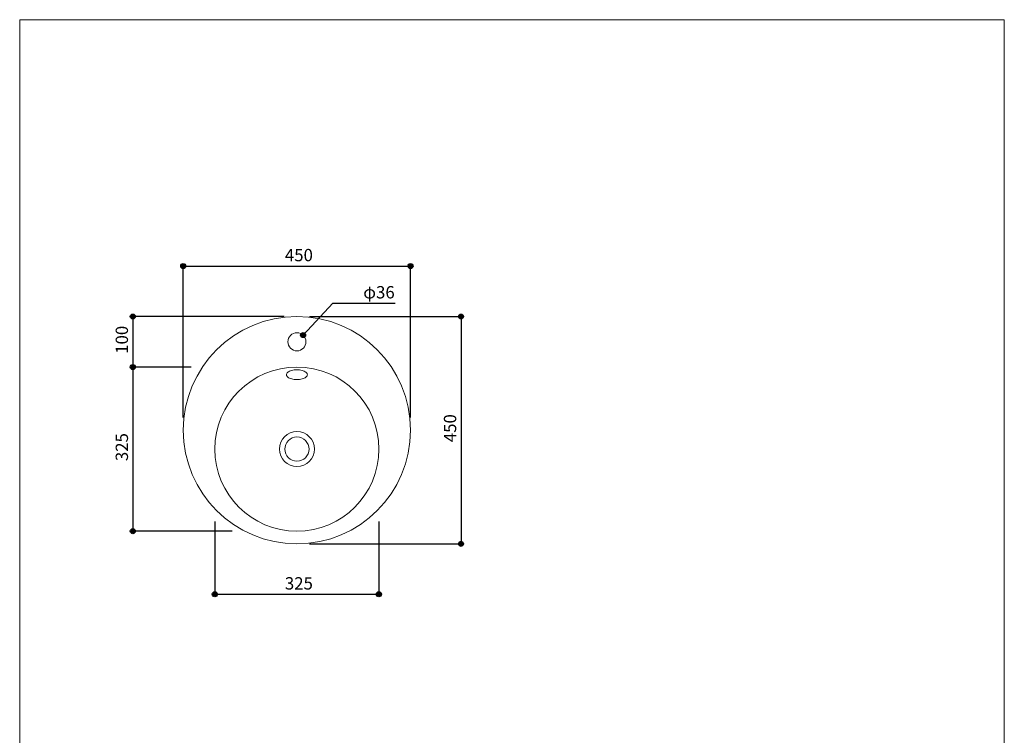
# Model space of a CAD drawing. Units: millimetres. Extents: x -975 to 975, y -1428 to 1406.
# Drawn here: x -975 to 975, y -11 to 1406 of the extents above; entities that cross this region are included whole.
import ezdxf

# ---------------------------------------------------------------- set-up
doc = ezdxf.new("R2010")
doc.units = ezdxf.units.MM
doc.header["$LTSCALE"] = 50.8
doc.header["$PDMODE"] = 1
doc.header["$PDSIZE"] = -2
for name, color, linetype in [('FAN70-0703', 7, 'Continuous'), ('notes', 7, 'Continuous'), ('template', 7, 'Continuous')]:
    doc.layers.add(name, color=color, linetype=linetype)
doc.styles.add('MS-Gothic', font='txt', dxfattribs={"bigfont": 'MS-Gothic'})
doc.styles.add('ＭＳ ゴシック', font='txt', dxfattribs={"bigfont": 'ＭＳ ゴシック'})
doc.dimstyles.new('tfrom線あり', dxfattribs={"dimtxt": 24.432617, "dimasz": 9.99939, "dimexe": 0, "dimexo": 25, "dimgap": 0.5, "dimtad": 1, "dimdec": 1, "dimzin": 11, "dimdsep": 46, "dimtxsty": 'ＭＳ ゴシック', "dimblk": 'DOT', "dimcen": 0, "dimazin": 0, "dimtfac": 1, "dimtdec": 1, "dimtix": 1, "dimtofl": 0, "dimtmove": 0, "dimatfit": 0, "dimldrblk": 'DOT', "dimfxl": 1, "dimfrac": 2, "dimtolj": 1, "dimtzin": 11, "dimarcsym": 0})

# ---------------------------------------------------------------- blocks, each defined once
blk = doc.blocks.new('*D4')
at = {"linetype": 'Continuous', "lineweight": -2}
h = blk.add_hatch(color=0, dxfattribs=at)
edge = h.paths.add_edge_path()
edge.add_arc((-651, 918.2), 5, 0, 360, ccw=False)
h = blk.add_hatch(color=0, dxfattribs=at)
edge = h.paths.add_edge_path()
edge.add_arc((-201, 918.2), 5, 0, 360, ccw=False)
at = {"color": 0, "linetype": 'Continuous', "lineweight": -2}
for p, q in [((-651, 618.2), (-651, 918.2)), ((-651, 918.2), (-201, 918.2)), ((-201, 618.2), (-201, 918.2))]:
    blk.add_line(p, q, dxfattribs=at)
for centre in [(-651, 918.2), (-201, 918.2)]:
    blk.add_circle(centre, 5, dxfattribs=at)
at = {"layer": 'Defpoints', "color": 0, "lineweight": 0}
for p in [(-651, 918.2), (-651, 593.2), (-201, 593.2)]:
    blk.add_point(p, dxfattribs=at)
at = {"color": 0, "insert": (-449.8, 952.1), "char_height": 24.43, "attachment_point": 1, "line_spacing_factor": 0.782827, "style": 'ＭＳ ゴシック'}
blk.add_mtext('450', dxfattribs=at)
blk = doc.blocks.new('_DOT')
at = {"color": 0, "linetype": 'ByBlock', "lineweight": -2}
blk.add_line((-0.5, 0), (-1, 0), dxfattribs=at)
at = {"color": 0, "linetype": 'ByBlock', "lineweight": -2, "const_width": 0.5}
blk.add_lwpolyline([(-0.25, 0, 1), (0.25, 0, 1)], format="xyb", close=True, dxfattribs=at)
blk = doc.blocks.new('*D5')
at = {"linetype": 'Continuous', "lineweight": -2}
h = blk.add_hatch(color=0, dxfattribs=at)
edge = h.paths.add_edge_path()
edge.add_arc((-588.5, 268.2), 5, 0, 360, ccw=False)
h = blk.add_hatch(color=0, dxfattribs=at)
edge = h.paths.add_edge_path()
edge.add_arc((-263.5, 268.2), 5, 0, 360, ccw=False)
at = {"color": 0, "linetype": 'Continuous', "lineweight": -2}
for p, q in [((-588.5, 412.6), (-588.5, 268.2)), ((-263.5, 412.6), (-263.5, 268.2)), ((-588.5, 268.2), (-263.5, 268.2))]:
    blk.add_line(p, q, dxfattribs=at)
for centre in [(-588.5, 268.2), (-263.5, 268.2)]:
    blk.add_circle(centre, 5, dxfattribs=at)
at = {"layer": 'Defpoints', "color": 0, "lineweight": 0}
for p in [(-588.5, 437.6), (-263.5, 437.6), (-588.5, 268.2)]:
    blk.add_point(p, dxfattribs=at)
at = {"color": 0, "insert": (-449.8, 302.1), "char_height": 24.43, "attachment_point": 1, "line_spacing_factor": 0.782827, "style": 'ＭＳ ゴシック'}
blk.add_mtext('325', dxfattribs=at)
blk = doc.blocks.new('*D8')
at = {"linetype": 'Continuous', "lineweight": -2}
h = blk.add_hatch(color=0, dxfattribs=at)
edge = h.paths.add_edge_path()
edge.add_arc((-751, 818.2), 5, 0, 360, ccw=False)
h = blk.add_hatch(color=0, dxfattribs=at)
edge = h.paths.add_edge_path()
edge.add_arc((-751, 718.2), 5, 0, 360, ccw=False)
at = {"color": 0, "linetype": 'Continuous', "lineweight": -2}
for p, q in [((-451, 818.2), (-751, 818.2)), ((-751, 818.2), (-751, 718.2)), ((-635.6, 718.2), (-751, 718.2))]:
    blk.add_line(p, q, dxfattribs=at)
for centre in [(-751, 818.2), (-751, 718.2)]:
    blk.add_circle(centre, 5, dxfattribs=at)
at = {"layer": 'Defpoints', "color": 0, "lineweight": 0}
for p in [(-751, 818.2), (-426, 818.2), (-610.6, 718.2)]:
    blk.add_point(p, dxfattribs=at)
at = {"color": 0, "insert": (-784.9, 744.4), "char_height": 24.43, "attachment_point": 1, "rotation": 90, "line_spacing_factor": 0.782827, "style": 'ＭＳ ゴシック'}
blk.add_mtext('100', dxfattribs=at)
blk = doc.blocks.new('*D9')
at = {"linetype": 'Continuous', "lineweight": -2}
h = blk.add_hatch(color=0, dxfattribs=at)
edge = h.paths.add_edge_path()
edge.add_arc((-751, 718.2), 5, 0, 360, ccw=False)
h = blk.add_hatch(color=0, dxfattribs=at)
edge = h.paths.add_edge_path()
edge.add_arc((-751, 393.2), 5, 0, 360, ccw=False)
at = {"color": 0, "linetype": 'Continuous', "lineweight": -2}
for p, q in [((-638.1, 718.2), (-751, 718.2)), ((-751, 718.2), (-751, 393.2)), ((-554.1, 393.2), (-751, 393.2))]:
    blk.add_line(p, q, dxfattribs=at)
for centre in [(-751, 718.2), (-751, 393.2)]:
    blk.add_circle(centre, 5, dxfattribs=at)
at = {"layer": 'Defpoints', "color": 0, "lineweight": 0}
for p in [(-751, 718.2), (-613.1, 718.2), (-529.1, 393.2)]:
    blk.add_point(p, dxfattribs=at)
at = {"color": 0, "insert": (-784.9, 531.9), "char_height": 24.43, "attachment_point": 1, "rotation": 90, "line_spacing_factor": 0.782827, "style": 'ＭＳ ゴシック'}
blk.add_mtext('325', dxfattribs=at)
blk = doc.blocks.new('*D10')
at = {"linetype": 'Continuous', "lineweight": -2}
h = blk.add_hatch(color=0, dxfattribs=at)
edge = h.paths.add_edge_path()
edge.add_arc((-101, 818.2), 5, 0, 360, ccw=False)
h = blk.add_hatch(color=0, dxfattribs=at)
edge = h.paths.add_edge_path()
edge.add_arc((-101, 368.2), 5, 0, 360, ccw=False)
at = {"color": 0, "linetype": 'Continuous', "lineweight": -2}
for p, q in [((-401, 818.2), (-101, 818.2)), ((-101, 818.2), (-101, 368.2)), ((-401, 368.2), (-101, 368.2))]:
    blk.add_line(p, q, dxfattribs=at)
for centre in [(-101, 818.2), (-101, 368.2)]:
    blk.add_circle(centre, 5, dxfattribs=at)
at = {"layer": 'Defpoints', "color": 0, "lineweight": 0}
for p in [(-426, 818.2), (-101, 818.2), (-426, 368.2)]:
    blk.add_point(p, dxfattribs=at)
at = {"color": 0, "insert": (-134.9, 569.4), "char_height": 24.43, "attachment_point": 1, "rotation": 90, "line_spacing_factor": 0.782827, "style": 'ＭＳ ゴシック'}
blk.add_mtext('450', dxfattribs=at)
blk = doc.blocks.new('*D12')
at = {"linetype": 'Continuous', "lineweight": -2}
h = blk.add_hatch(color=0, dxfattribs=at)
edge = h.paths.add_edge_path()
edge.add_arc((-413.7, 781.4), 5, 0, 360, ccw=False)
at = {"color": 0, "linetype": 'Continuous', "lineweight": -2}
for p, q in [((-413.7, 781.4), (-354.6, 844.6)), ((-354.6, 844.6), (-231.1, 844.6))]:
    blk.add_line(p, q, dxfattribs=at)
blk.add_circle((-413.7, 781.4), 5, dxfattribs=at)
at = {"layer": 'Defpoints', "color": 0, "lineweight": 0}
for p in [(-413.7, 781.4), (-438.3, 755.1)]:
    blk.add_point(p, dxfattribs=at)
at = {"color": 0, "insert": (-294.6, 878.5), "char_height": 24.43, "attachment_point": 1, "line_spacing_factor": 0.782827, "style": 'ＭＳ ゴシック'}
blk.add_mtext('φ36', dxfattribs=at)

msp = doc.modelspace()

# ---------------------------------------------------------------- linework, layer by layer
at = {"layer": 'FAN70-0703', "color": 7, "linetype": 'Continuous', "lineweight": 15}
msp.add_lwpolyline([(-425.979, 712.727), (-428.682, 712.644), (-431.338, 712.396), (-433.903, 711.987), (-436.333, 711.425), (-438.585, 710.718), (-440.621, 709.88), (-442.407, 708.924), (-443.912, 707.867), (-445.11, 706.727), (-445.981, 705.523), (-446.509, 704.277), (-446.686, 703.008), (-446.509, 701.74), (-445.981, 700.493), (-445.11, 699.289), (-443.912, 698.149), (-442.407, 697.092), (-440.621, 696.136), (-438.585, 695.298), (-436.333, 694.592), (-433.903, 694.029), (-431.338, 693.621), (-428.682, 693.373), (-425.979, 693.289), (-423.276, 693.373), (-420.62, 693.621), (-418.055, 694.029), (-415.626, 694.592), (-413.373, 695.298), (-411.337, 696.136), (-409.551, 697.092), (-408.046, 698.149), (-406.848, 699.289), (-405.978, 700.493), (-405.449, 701.74), (-405.272, 703.008), (-405.449, 704.277), (-405.978, 705.523), (-406.848, 706.727), (-408.046, 707.867), (-409.551, 708.924), (-411.337, 709.88), (-413.373, 710.718), (-415.626, 711.425), (-418.055, 711.987), (-420.62, 712.396), (-423.276, 712.644), (-425.979, 712.727)], dxfattribs=at)
for centre, radius in [((-425.979, 593.209), 225), ((-425.979, 768.209), 18), ((-425.979, 555.709), 162.5), ((-425.979, 555.709), 34.684), ((-425.979, 555.709), 24)]:
    msp.add_circle(centre, radius, dxfattribs=at)
at = {"layer": 'template', "color": 7, "linetype": 'Continuous', "lineweight": 5, "flags": 128}
msp.add_lwpolyline([(975, 1405.997), (-975, 1405.997), (-975, -1394.003), (975, -1394.003), (975, 1405.997)], dxfattribs=at)

# ---------------------------------------------------------------- dimensions: what is measured, and where the dimension line sits
at = {"layer": 'notes', "color": 7, "linetype": 'Continuous', "lineweight": 5}
dim = msp.add_linear_dim(base=(-650.979, 918.209), p1=(-200.979, 593.209), p2=(-650.979, 593.209), dimstyle='tfrom線あり', override={"dimgap": 5, "dimdec": 2, "dimpost": '<>', "dimtxsty": 'MS-Gothic', "dimtmove": 2}, dxfattribs=at)
dim.commit()
dim.dimension.update_dxf_attribs({"geometry": '*D4', "text_midpoint": (-425.979, 918.209)})
dim = msp.add_diameter_dim_2p(p1=(-438.27, 755.059), p2=(-413.688, 781.36), dimstyle='tfrom線あり', override={"dimgap": 5, "dimtih": 1, "dimtoh": 1, "dimpost": '', "dimtxsty": 'MS-Gothic', "dimblk": 'DOT', "dimse1": 1, "dimse2": 1, "dimtix": 0, "dimatfit": 0}, dxfattribs=at)
dim.commit()
dim.dimension.update_dxf_attribs({"geometry": '*D12', "text_midpoint": (-294.585, 844.595)})
for base, p1, p2, picture, middle in [((-750.979, 818.209), (-610.585, 718.209), (-425.979, 818.209), '*D8', (-750.979, 768.209)), ((-100.979, 818.209), (-425.979, 368.209), (-425.979, 818.209), '*D10', (-100.979, 593.209)), ((-750.979, 718.209), (-529.057, 393.209), (-613.062, 718.209), '*D9', (-750.979, 555.709))]:
    dim = msp.add_linear_dim(base=base, p1=p1, p2=p2, angle=90, dimstyle='tfrom線あり', override={"dimgap": 5, "dimpost": '<>', "dimtxsty": 'MS-Gothic', "dimtmove": 2}, dxfattribs=at)
    dim.commit()
    dim.dimension.update_dxf_attribs({"geometry": picture, "text_midpoint": middle})
dim = msp.add_linear_dim(base=(-588.479, 268.209), p1=(-263.479, 437.586), p2=(-588.479, 437.586), dimstyle='tfrom線あり', override={"dimgap": 5, "dimpost": '<>', "dimtxsty": 'MS-Gothic', "dimtmove": 2}, dxfattribs=at)
dim.commit()
dim.dimension.update_dxf_attribs({"geometry": '*D5', "text_midpoint": (-425.979, 273.209), "dimtype": 128})

doc.saveas('drawing.dxf')
